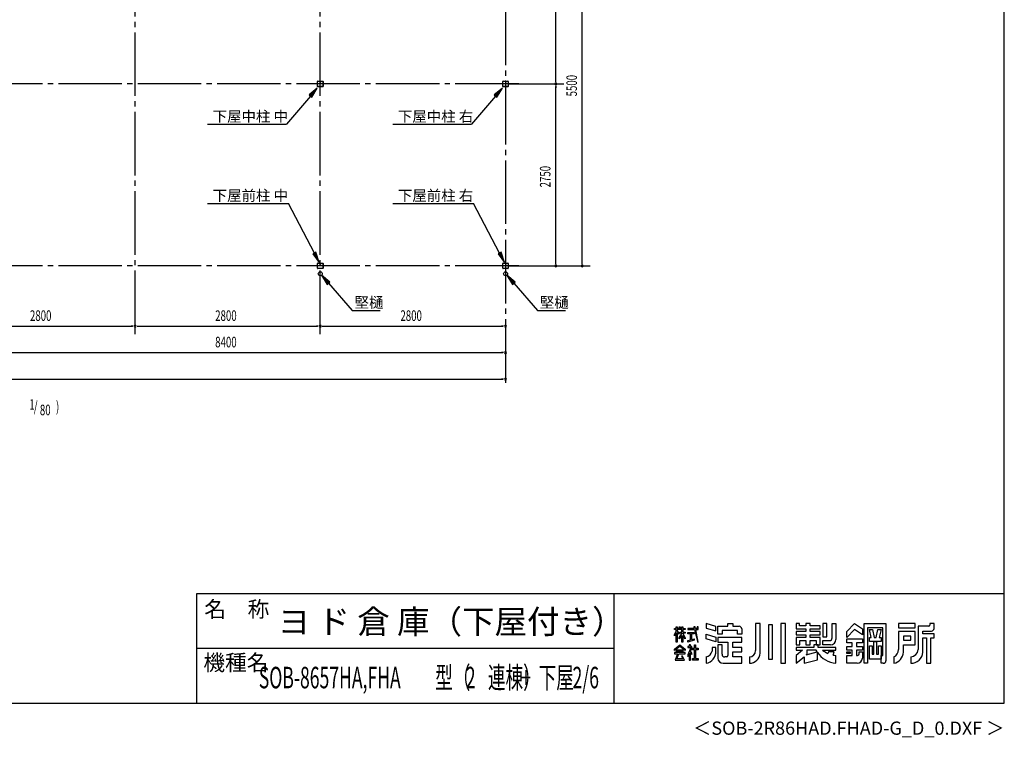
# Model space of a CAD drawing. Extents: x 868 to 32764, y 310 to 22484.
# Drawn here: x 17880 to 32764, y 310 to 11155 of the extents above; entities that cross this region are included whole.
import ezdxf
from ezdxf.enums import TextEntityAlignment as Align

# ---------------------------------------------------------------- set-up
doc = ezdxf.new("R2010")
doc.units = 0
doc.header["$LTSCALE"] = 80
doc.header["$MEASUREMENT"] = 0
doc.linetypes.add('1PL-M', pattern=[15, 12, -1, 1, -1])
for name, color, linetype in [('1PL-M1', 6, '1PL-M'), ('FILENAME', 7, 'CONTINUOUS'), ('HIKIDASHI', 6, 'CONTINUOUS'), ('NAME', 20, 'CONTINUOUS'), ('SUNPOU', 4, 'CONTINUOUS'), ('U1', 3, 'CONTINUOUS'), ('WAKUMOJI-01', 130, 'CONTINUOUS'), ('WAKUSEN-01', 50, 'CONTINUOUS'), ('WAKUSEN-02', 130, 'CONTINUOUS'), ('YODOROGO', 130, 'CONTINUOUS')]:
    doc.layers.add(name, color=color, linetype=linetype)
doc.styles.add('00', font='ROMANS', dxfattribs={"width": 0.666667, "bigfont": 'BIGFONT'})
doc.styles.add('01', font='ROMANS', dxfattribs={"height": 3, "bigfont": 'BIGFONT'})
doc.styles.add('FILENAME', font='romans', dxfattribs={"height": 200, "bigfont": 'bigfont'})
doc.styles.add('WAKUMOJI', font='SIMPLEX', dxfattribs={"height": 3, "bigfont": 'BIGFONT'})

msp = doc.modelspace()

# ---------------------------------------------------------------- linework, layer by layer
at = {"layer": '1PL-M1'}
for p, q in [((19624, 6403), (19624, 18913)), ((22424, 6403), (22424, 18913)), ((25224, 18628), (25224, 5603)), ((25424, 10185), (8224, 10185)), ((25424, 7435), (8224, 7435))]:
    msp.add_line(p, q, dxfattribs=at)
at = {"layer": 'HIKIDASHI'}
for p, q in [((22378, 10122), (22254, 10018)), ((22294, 9983), (22378, 10122)), ((25178, 10122), (25054, 10018)), ((25094, 9983), (25178, 10122)), ((22274, 10000), (21911, 9574)), ((22254, 10018), (22294, 9983)), ((25074, 10000), (24711, 9574)), ((25054, 10018), (25094, 9983)), ((20719, 9574), (21911, 9574)), ((23519, 9574), (24711, 9574)), ((20719, 8378), (21942, 8378)), ((22334, 7628), (21942, 8378)), ((23519, 8378), (24742, 8378)), ((25134, 7628), (24742, 8378)), ((22358, 7640), (22311, 7616)), ((22311, 7616), (22409, 7486)), ((22409, 7486), (22358, 7640)), ((25158, 7640), (25111, 7616)), ((25111, 7616), (25209, 7486)), ((25209, 7486), (25158, 7640)), ((22569, 7189), (22444, 7292)), ((22444, 7292), (22529, 7154)), ((22529, 7154), (22569, 7189)), ((22549, 7172), (22907, 6762)), ((25369, 7189), (25244, 7292)), ((25244, 7292), (25329, 7154)), ((25329, 7154), (25369, 7189)), ((25349, 7172), (25707, 6762)), ((22907, 6762), (23330, 6762)), ((25707, 6762), (26130, 6762))]:
    msp.add_line(p, q, dxfattribs=at)
for points in [[(22294, 9983), (22254, 10018), (22378, 10122)], [(25094, 9983), (25054, 10018), (25178, 10122)], [(22311, 7616), (22358, 7640), (22409, 7486)], [(25111, 7616), (25158, 7640), (25209, 7486)], [(22569, 7189), (22529, 7154), (22444, 7292)], [(25369, 7189), (25329, 7154), (25244, 7292)]]:
    msp.add_solid(points, dxfattribs=at)
at = {"layer": 'SUNPOU'}
for p, q in [((25984, 10225), (25984, 12895)), ((26384, 7475), (26384, 12895)), ((25264, 10185), (26104, 10185)), ((25984, 10215), (25984, 10245)), ((25984, 10155), (25984, 10125)), ((25984, 7475), (25984, 10145)), ((25984, 7465), (25984, 7495)), ((26384, 7465), (26384, 7495)), ((25264, 7435), (26504, 7435)), ((16864, 6523), (19584, 6523)), ((19594, 6523), (19564, 6523)), ((19654, 6523), (19684, 6523)), ((19664, 6523), (22384, 6523)), ((22394, 6523), (22364, 6523)), ((22454, 6523), (22484, 6523)), ((22464, 6523), (25184, 6523)), ((25194, 6523), (25164, 6523)), ((16864, 6123), (25184, 6123)), ((25194, 6123), (25164, 6123)), ((8464, 5723), (25184, 5723)), ((25194, 5723), (25164, 5723))]:
    msp.add_line(p, q, dxfattribs=at)
for centre, start, end in [((25984, 10185), 90, 270), ((25984, 10185), 90, 270), ((25984, 10185), 270, 90), ((25984, 10185), 270, 90), ((25984, 7435), 90, 270), ((25984, 7435), 270, 90), ((26384, 7435), 90, 270), ((26384, 7435), 270, 90), ((19624, 6523), 0, 180), ((19624, 6523), 0, 180), ((19624, 6523), 180, 0), ((19624, 6523), 180, 0), ((22424, 6523), 0, 180), ((22424, 6523), 0, 180), ((22424, 6523), 180, 0), ((22424, 6523), 180, 0), ((25224, 6523), 0, 180), ((25224, 6523), 180, 0), ((25224, 6123), 0, 180), ((25224, 6123), 180, 0), ((25224, 5723), 0, 180), ((25224, 5723), 180, 0)]:
    msp.add_arc(centre, 15, start, end, dxfattribs=at)
at = {"layer": 'U1'}
for p, q in [((22381, 10148), (22381, 10222)), ((22384, 10148), (22384, 10222)), ((22387, 10228), (22419, 10228)), ((22387, 10225), (22419, 10225)), ((22461, 10145), (22387, 10145)), ((22461, 10143), (22387, 10143)), ((22422, 10222), (22422, 10211)), ((22424, 10222), (22424, 10211)), ((22426, 10213), (22424, 10213)), ((22426, 10222), (22426, 10211)), ((22429, 10219), (22426, 10219)), ((22429, 10228), (22461, 10228)), ((22429, 10225), (22461, 10225)), ((22429, 10219), (22429, 10211)), ((22464, 10222), (22464, 10148)), ((22466, 10222), (22466, 10148)), ((25181, 10148), (25181, 10222)), ((25184, 10148), (25184, 10222)), ((25187, 10228), (25219, 10228)), ((25187, 10225), (25219, 10225)), ((25261, 10145), (25187, 10145)), ((25261, 10143), (25187, 10143)), ((25222, 10222), (25222, 10211)), ((25224, 10222), (25224, 10211)), ((25226, 10213), (25224, 10213)), ((25226, 10222), (25226, 10211)), ((25229, 10219), (25226, 10219)), ((25229, 10228), (25261, 10228)), ((25229, 10225), (25261, 10225)), ((25229, 10219), (25229, 10211)), ((25264, 10222), (25264, 10148)), ((25266, 10222), (25266, 10148)), ((22381, 7398), (22381, 7472)), ((22384, 7398), (22384, 7472)), ((22387, 7478), (22419, 7478)), ((22387, 7475), (22419, 7475)), ((22422, 7472), (22422, 7461)), ((22424, 7472), (22424, 7461)), ((22426, 7463), (22424, 7463)), ((22426, 7472), (22426, 7461)), ((22429, 7469), (22426, 7469)), ((22429, 7478), (22461, 7478)), ((22429, 7475), (22461, 7475)), ((22429, 7469), (22429, 7461)), ((22464, 7472), (22464, 7398)), ((22466, 7472), (22466, 7398)), ((25181, 7398), (25181, 7472)), ((25184, 7398), (25184, 7472)), ((25187, 7478), (25219, 7478)), ((25187, 7475), (25219, 7475)), ((25222, 7472), (25222, 7461)), ((25224, 7472), (25224, 7461)), ((25226, 7463), (25224, 7463)), ((25226, 7472), (25226, 7461)), ((25229, 7469), (25226, 7469)), ((25229, 7478), (25261, 7478)), ((25229, 7475), (25261, 7475)), ((25229, 7469), (25229, 7461)), ((25264, 7472), (25264, 7398)), ((25266, 7472), (25266, 7398)), ((22461, 7395), (22387, 7395)), ((22461, 7393), (22387, 7393)), ((25261, 7395), (25187, 7395)), ((25261, 7393), (25187, 7393))]:
    msp.add_line(p, q, dxfattribs=at)
for centre in [(22424, 7315), (25224, 7315)]:
    msp.add_circle(centre, 30, dxfattribs=at)
for centre, radius, start, end in [((22387, 10222), 5.2, 90, 180), ((22387, 10148), 5.2, 180, 270), ((22387, 10148), 5.2, 180, 270), ((22387, 10222), 3, 90, 180), ((22387, 10148), 3, 180, 270), ((22419, 10222), 5.2, 0, 90), ((22419, 10222), 3, 0, 90), ((22425, 10211), 3.45, 180, 0), ((22429, 10222), 5.2, 90, 180), ((22425, 10211), 1.15, 180, 0), ((22429, 10222), 3, 90, 180), ((22461, 10222), 5.2, 0, 90), ((22461, 10222), 3, 0, 90), ((22461, 10148), 5.2, 270, 0), ((22461, 10148), 3, 270, 0), ((25187, 10222), 5.2, 90, 180), ((25187, 10148), 5.2, 180, 270), ((25187, 10148), 5.2, 180, 270), ((25187, 10222), 3, 90, 180), ((25187, 10148), 3, 180, 270), ((25219, 10222), 5.2, 0, 90), ((25219, 10222), 3, 0, 90), ((25225, 10211), 3.45, 180, 0), ((25229, 10222), 5.2, 90, 180), ((25225, 10211), 1.15, 180, 0), ((25229, 10222), 3, 90, 180), ((25261, 10222), 5.2, 0, 90), ((25261, 10222), 3, 0, 90), ((25261, 10148), 5.2, 270, 0), ((25261, 10148), 3, 270, 0), ((22387, 7472), 5.2, 90, 180), ((22387, 7472), 3, 90, 180), ((22419, 7472), 5.2, 0, 90), ((22419, 7472), 3, 0, 90), ((22425, 7461), 3.45, 180, 0), ((22429, 7472), 5.2, 90, 180), ((22425, 7461), 1.15, 180, 0), ((22429, 7472), 3, 90, 180), ((22461, 7472), 5.2, 0, 90), ((22461, 7472), 3, 0, 90), ((25187, 7472), 5.2, 90, 180), ((25187, 7472), 3, 90, 180), ((25219, 7472), 5.2, 0, 90), ((25219, 7472), 3, 0, 90), ((25225, 7461), 3.45, 180, 0), ((25229, 7472), 5.2, 90, 180), ((25225, 7461), 1.15, 180, 0), ((25229, 7472), 3, 90, 180), ((25261, 7472), 5.2, 0, 90), ((25261, 7472), 3, 0, 90), ((22387, 7398), 5.2, 180, 270), ((22387, 7398), 5.2, 180, 270), ((22387, 7398), 3, 180, 270), ((22461, 7398), 5.2, 270, 0), ((22461, 7398), 3, 270, 0), ((25187, 7398), 5.2, 180, 270), ((25187, 7398), 5.2, 180, 270), ((25187, 7398), 3, 180, 270), ((25261, 7398), 5.2, 270, 0), ((25261, 7398), 3, 270, 0)]:
    msp.add_arc(centre, radius, start, end, dxfattribs=at)
at = {"layer": 'WAKUSEN-01'}
for p, q in [((32764, 828), (32764, 22484)), ((20560, 2484), (32764, 2484)), ((20560, 828), (20560, 2484)), ((868, 828), (32764, 828))]:
    msp.add_line(p, q, dxfattribs=at)
at = {"layer": 'WAKUSEN-02'}
for p, q in [((26868, 828), (26868, 2484)), ((20560, 1656), (26868, 1656))]:
    msp.add_line(p, q, dxfattribs=at)
at = {"layer": 'YODOROGO'}
for p, q in [((27778, 1956), (27802, 1956)), ((27778, 1940), (27778, 1956)), ((27802, 1940), (27778, 1940)), ((27802, 1980), (27818, 1980)), ((27802, 1956), (27802, 1980)), ((27802, 1915), (27802, 1940)), ((27818, 1980), (27818, 1956)), ((27818, 1956), (27850, 1956)), ((27818, 1940), (27818, 1918)), ((27890, 1940), (27818, 1940)), ((27850, 1980), (27866, 1980)), ((27850, 1956), (27850, 1980)), ((27866, 1980), (27866, 1956)), ((27866, 1956), (27890, 1956)), ((27890, 1980), (27906, 1980)), ((27890, 1956), (27890, 1980)), ((27890, 1901), (27890, 1940)), ((27906, 1980), (27906, 1956)), ((27906, 1956), (27938, 1956)), ((27906, 1940), (27906, 1901)), ((27938, 1940), (27906, 1940)), ((27938, 1956), (27938, 1940)), ((27978, 1956), (27978, 1940)), ((28077, 1956), (27978, 1956)), ((27978, 1940), (28080, 1940)), ((28071, 1980), (28077, 1956)), ((28091, 1980), (28071, 1980)), ((28080, 1940), (28130, 1748)), ((28096, 1956), (28091, 1980)), ((28122, 1956), (28096, 1956)), ((28099, 1940), (28138, 1940)), ((28138, 1748), (28099, 1940)), ((28122, 1980), (28122, 1956)), ((28138, 1980), (28122, 1980)), ((28138, 1956), (28138, 1980)), ((28138, 1940), (28138, 1956)), ((28402, 1985), (28258, 2028)), ((28258, 2028), (28258, 1960)), ((28258, 1960), (28402, 1917)), ((28402, 1917), (28402, 1985)), ((28434, 1988), (28586, 1988)), ((28434, 1868), (28434, 1988)), ((28586, 2028), (28658, 2028)), ((28586, 1988), (28586, 2028)), ((28658, 2028), (28658, 1988)), ((28658, 1988), (28754, 1988)), ((28794, 1948), (28794, 1868)), ((29002, 2028), (29002, 1620)), ((29074, 2028), (29002, 2028)), ((29074, 1580), (29074, 2028)), ((29198, 2008), (29198, 1492)), ((29262, 2008), (29198, 2008)), ((29262, 1492), (29262, 2008)), ((29386, 2028), (29386, 1428)), ((29458, 2028), (29386, 2028)), ((29458, 1428), (29458, 2028)), ((29618, 2028), (29618, 1948)), ((29666, 2028), (29618, 2028)), ((29618, 1948), (29766, 1948)), ((29666, 1996), (29666, 2028)), ((29766, 1996), (29666, 1996)), ((29766, 2028), (29766, 1996)), ((29830, 2028), (29766, 2028)), ((29766, 1948), (29766, 1908)), ((29830, 1996), (29830, 2028)), ((29978, 1996), (29830, 1996)), ((29830, 1948), (29978, 1948)), ((29830, 1908), (29830, 1948)), ((29978, 1948), (29978, 1996)), ((30082, 2028), (30022, 2028)), ((30022, 2028), (30022, 1828)), ((30082, 1828), (30082, 2028)), ((30162, 2028), (30218, 2028)), ((30162, 1812), (30162, 2028)), ((30218, 2028), (30218, 1788)), ((30382, 1908), (30498, 2028)), ((30498, 1940), (30382, 1820)), ((30498, 2028), (30618, 1948)), ((30618, 1860), (30498, 1940)), ((30618, 1948), (30618, 1860)), ((30646, 1428), (30646, 2028)), ((30646, 2028), (30974, 2028)), ((30698, 1964), (30698, 1428)), ((30926, 1964), (30698, 1964)), ((30724, 1940), (30772, 1940)), ((30750, 1820), (30724, 1940)), ((30772, 1940), (30798, 1820)), ((30826, 1820), (30852, 1940)), ((30852, 1940), (30900, 1940)), ((30900, 1940), (30874, 1820)), ((30926, 1548), (30926, 1964)), ((30974, 2028), (30974, 1468)), ((31414, 2028), (31166, 2028)), ((31166, 2028), (31166, 1964)), ((31166, 1964), (31414, 1964)), ((31414, 1964), (31414, 2028)), ((31462, 1988), (31462, 1636)), ((31622, 1988), (31462, 1988)), ((31638, 2028), (31638, 2004)), ((31702, 2028), (31638, 2028)), ((31702, 1956), (31702, 2028)), ((27778, 1860), (27802, 1915)), ((27802, 1891), (27778, 1844)), ((27778, 1844), (27778, 1860)), ((27802, 1748), (27802, 1891)), ((27818, 1918), (27842, 1884)), ((27818, 1894), (27818, 1748)), ((27842, 1868), (27818, 1894)), ((27842, 1884), (27842, 1868)), ((27850, 1813), (27890, 1880)), ((27890, 1848), (27850, 1797)), ((27850, 1797), (27850, 1813)), ((27858, 1901), (27890, 1901)), ((27858, 1885), (27858, 1901)), ((27890, 1885), (27858, 1885)), ((27890, 1880), (27890, 1885)), ((27890, 1748), (27890, 1848)), ((27906, 1901), (27938, 1901)), ((27906, 1885), (27906, 1881)), ((27938, 1885), (27906, 1885)), ((27906, 1881), (27938, 1813)), ((27906, 1849), (27906, 1748)), ((27938, 1797), (27906, 1849)), ((27938, 1901), (27938, 1885)), ((27938, 1813), (27938, 1797)), ((27978, 1893), (28078, 1893)), ((27978, 1873), (27978, 1893)), ((28022, 1873), (27978, 1873)), ((28022, 1785), (28022, 1873)), ((28034, 1873), (28034, 1787)), ((28078, 1873), (28034, 1873)), ((28034, 1787), (28078, 1799)), ((28078, 1893), (28078, 1873)), ((28078, 1799), (28078, 1776)), ((28258, 1868), (28402, 1825)), ((28258, 1796), (28258, 1868)), ((28402, 1753), (28258, 1796)), ((28402, 1825), (28402, 1753)), ((28498, 1868), (28434, 1868)), ((28794, 1820), (28434, 1820)), ((28434, 1820), (28434, 1748)), ((28730, 1924), (28498, 1924)), ((28498, 1924), (28498, 1868)), ((28730, 1868), (28730, 1924)), ((28794, 1868), (28730, 1868)), ((28794, 1748), (28794, 1820)), ((29618, 1908), (29618, 1860)), ((29766, 1908), (29618, 1908)), ((29618, 1860), (29766, 1860)), ((29618, 1820), (29618, 1708)), ((29766, 1820), (29618, 1820)), ((29766, 1860), (29766, 1820)), ((29978, 1908), (29830, 1908)), ((29830, 1860), (29978, 1860)), ((29830, 1820), (29830, 1860)), ((29978, 1820), (29830, 1820)), ((29978, 1860), (29978, 1908)), ((29978, 1708), (29978, 1820)), ((30022, 1828), (30082, 1828)), ((30382, 1820), (30382, 1908)), ((30382, 1796), (30618, 1796)), ((30382, 1736), (30382, 1796)), ((30618, 1796), (30618, 1736)), ((30724, 1820), (30750, 1820)), ((30724, 1756), (30724, 1820)), ((30798, 1820), (30826, 1820)), ((30874, 1820), (30900, 1820)), ((30900, 1820), (30900, 1756)), ((31414, 1908), (31166, 1908)), ((31166, 1908), (31166, 1636)), ((31238, 1836), (31238, 1780)), ((31350, 1836), (31238, 1836)), ((31350, 1780), (31350, 1836)), ((31414, 1708), (31414, 1908)), ((31534, 1916), (31662, 1916)), ((31534, 1876), (31534, 1916)), ((31702, 1876), (31534, 1876)), ((31534, 1596), (31534, 1812)), ((31534, 1812), (31590, 1812)), ((31590, 1812), (31590, 1428)), ((31654, 1428), (31654, 1812)), ((31654, 1812), (31702, 1812)), ((31702, 1812), (31702, 1876)), ((27778, 1644), (27858, 1708)), ((27858, 1684), (27778, 1620)), ((27778, 1620), (27778, 1644)), ((27818, 1748), (27802, 1748)), ((27858, 1708), (27938, 1644)), ((27938, 1620), (27858, 1684)), ((27906, 1748), (27890, 1748)), ((27938, 1644), (27938, 1620)), ((27978, 1772), (28022, 1785)), ((28078, 1776), (27978, 1748)), ((27978, 1748), (27978, 1772)), ((27978, 1684), (27978, 1668)), ((28002, 1684), (27978, 1684)), ((28026, 1668), (27978, 1557)), ((27978, 1668), (28026, 1668)), ((28002, 1708), (28002, 1684)), ((28018, 1708), (28002, 1708)), ((28018, 1684), (28018, 1708)), ((28041, 1684), (28018, 1684)), ((28020, 1611), (28041, 1660)), ((28041, 1660), (28041, 1684)), ((28050, 1656), (28082, 1656)), ((28050, 1632), (28050, 1656)), ((28082, 1656), (28082, 1708)), ((28082, 1708), (28098, 1708)), ((28098, 1708), (28098, 1656)), ((28098, 1656), (28138, 1656)), ((28130, 1748), (28138, 1748)), ((28138, 1656), (28138, 1632)), ((28402, 1668), (28346, 1668)), ((28346, 1668), (28346, 1612)), ((28402, 1612), (28402, 1668)), ((28434, 1748), (28586, 1748)), ((28434, 1708), (28434, 1508)), ((28498, 1708), (28434, 1708)), ((28498, 1564), (28498, 1708)), ((28586, 1748), (28586, 1548)), ((28658, 1668), (28658, 1748)), ((28658, 1748), (28794, 1748)), ((28794, 1668), (28658, 1668)), ((28794, 1604), (28794, 1668)), ((29618, 1708), (29674, 1708)), ((29618, 1668), (29618, 1628)), ((29886, 1668), (29618, 1668)), ((29618, 1668), (29618, 1628)), ((29886, 1668), (29618, 1668)), ((29674, 1708), (29674, 1772)), ((29674, 1772), (29766, 1772)), ((29766, 1772), (29766, 1708)), ((29766, 1708), (29830, 1708)), ((29830, 1772), (29922, 1772)), ((29830, 1708), (29830, 1772)), ((29950, 1708), (29886, 1708)), ((29950, 1708), (29886, 1708)), ((29886, 1708), (29886, 1668)), ((29886, 1708), (29886, 1668)), ((29922, 1772), (29922, 1708)), ((29922, 1708), (29978, 1708)), ((29950, 1668), (29950, 1708)), ((29950, 1668), (29950, 1708)), ((30218, 1668), (29950, 1668)), ((30218, 1668), (29950, 1668)), ((30022, 1772), (30122, 1772)), ((30022, 1708), (30022, 1772)), ((30138, 1708), (30022, 1708)), ((30218, 1628), (30218, 1668)), ((30218, 1628), (30218, 1668)), ((30466, 1736), (30382, 1736)), ((30382, 1628), (30382, 1680)), ((30382, 1680), (30466, 1680)), ((30466, 1680), (30466, 1736)), ((30618, 1736), (30530, 1736)), ((30530, 1736), (30530, 1680)), ((30530, 1680), (30618, 1680)), ((30618, 1680), (30618, 1628)), ((30900, 1756), (30724, 1756)), ((30724, 1492), (30724, 1692)), ((30724, 1692), (30764, 1692)), ((30764, 1692), (30764, 1564)), ((30792, 1564), (30792, 1756)), ((30792, 1756), (30832, 1756)), ((30832, 1756), (30832, 1564)), ((30860, 1564), (30860, 1692)), ((30860, 1692), (30900, 1692)), ((30900, 1692), (30900, 1492)), ((31238, 1780), (31350, 1780)), ((31238, 1596), (31238, 1708)), ((31238, 1708), (31414, 1708)), ((27778, 1589), (27778, 1569)), ((27938, 1589), (27778, 1589)), ((27778, 1569), (27825, 1569)), ((27825, 1569), (27786, 1476)), ((27810, 1609), (27810, 1633)), ((27810, 1633), (27906, 1633)), ((27906, 1609), (27810, 1609)), ((27816, 1496), (27845, 1569)), ((27902, 1496), (27816, 1496)), ((27845, 1569), (27938, 1569)), ((27885, 1536), (27902, 1496)), ((27901, 1536), (27885, 1536)), ((27930, 1476), (27901, 1536)), ((27906, 1633), (27906, 1609)), ((27938, 1569), (27938, 1589)), ((27978, 1533), (28002, 1580)), ((27978, 1557), (27978, 1533)), ((28002, 1580), (28002, 1476)), ((28018, 1585), (28042, 1563)), ((28018, 1476), (28018, 1585)), ((28042, 1583), (28020, 1611)), ((28042, 1563), (28042, 1583)), ((28082, 1632), (28050, 1632)), ((28050, 1500), (28082, 1500)), ((28050, 1476), (28050, 1500)), ((28082, 1500), (28082, 1632)), ((28098, 1632), (28098, 1500)), ((28138, 1632), (28098, 1632)), ((28098, 1500), (28138, 1500)), ((28138, 1500), (28138, 1476)), ((28258, 1524), (28258, 1428)), ((28562, 1524), (28538, 1524)), ((28658, 1604), (28794, 1604)), ((28658, 1524), (28658, 1604)), ((28794, 1524), (28658, 1524)), ((28794, 1428), (28794, 1524)), ((28914, 1524), (28914, 1428)), ((29198, 1492), (29262, 1492)), ((29713, 1628), (29618, 1548)), ((29618, 1628), (29713, 1628)), ((29713, 1628), (29618, 1548)), ((29618, 1628), (29713, 1628)), ((29618, 1548), (29618, 1428)), ((29618, 1548), (29618, 1428)), ((29618, 1428), (29738, 1528)), ((29618, 1428), (29738, 1528)), ((29738, 1528), (29738, 1428)), ((29738, 1528), (29738, 1428)), ((29771, 1557), (29934, 1600)), ((29778, 1562), (29771, 1557)), ((29918, 1628), (29778, 1628)), ((29778, 1628), (29778, 1562)), ((29938, 1481), (29938, 1595)), ((29938, 1481), (29938, 1595)), ((30018, 1628), (30218, 1628)), ((30018, 1628), (30218, 1628)), ((30106, 1604), (30098, 1576)), ((30106, 1604), (30098, 1576)), ((30190, 1604), (30106, 1604)), ((30190, 1604), (30106, 1604)), ((30178, 1552), (30190, 1604)), ((30178, 1552), (30190, 1604)), ((30218, 1428), (30218, 1548)), ((30218, 1428), (30218, 1548)), ((30466, 1628), (30382, 1628)), ((30382, 1602), (30434, 1602)), ((30382, 1574), (30382, 1602)), ((30434, 1574), (30382, 1574)), ((30382, 1548), (30466, 1548)), ((30382, 1428), (30382, 1548)), ((30386, 1598), (30430, 1598)), ((30386, 1578), (30386, 1598)), ((30430, 1578), (30386, 1578)), ((30390, 1594), (30426, 1594)), ((30390, 1582), (30390, 1594)), ((30426, 1582), (30390, 1582)), ((30394, 1590), (30422, 1590)), ((30394, 1586), (30394, 1590)), ((30422, 1586), (30394, 1586)), ((30422, 1590), (30422, 1586)), ((30426, 1594), (30426, 1582)), ((30430, 1598), (30430, 1578)), ((30434, 1602), (30434, 1574)), ((30466, 1548), (30466, 1628)), ((30618, 1628), (30530, 1628)), ((30530, 1628), (30530, 1548)), ((30530, 1548), (30546, 1548)), ((30570, 1600), (30618, 1600)), ((30570, 1572), (30570, 1600)), ((30618, 1600), (30618, 1508)), ((30900, 1492), (30724, 1492)), ((30764, 1564), (30792, 1564)), ((30832, 1564), (30860, 1564)), ((30900, 1548), (30926, 1548)), ((30900, 1428), (30900, 1548)), ((31094, 1524), (31094, 1428)), ((31350, 1528), (31350, 1428)), ((27786, 1476), (27930, 1476)), ((28002, 1476), (28018, 1476)), ((28138, 1476), (28050, 1476)), ((28514, 1428), (28794, 1428)), ((29386, 1428), (29458, 1428)), ((29738, 1428), (29938, 1481)), ((29738, 1428), (29938, 1481)), ((30538, 1428), (30382, 1428)), ((30698, 1428), (30646, 1428)), ((30934, 1428), (30900, 1428)), ((31590, 1428), (31654, 1428))]:
    msp.add_line(p, q, dxfattribs=at)
for centre, radius, start, end in [((28754, 1948), 40, 0, 90), ((31622, 2004), 16, 270, 0), ((31662, 1956), 40, 270, 0), ((30122, 1812), 40, 270, 0), ((30138, 1788), 80, 270, 0), ((28226, 1601), 176, 280.3644, 3.5415), ((28236, 1634), 112, 281.2491, 348.7509), ((28514, 1508), 80, 180, 270), ((28538, 1564), 40, 180, 270), ((28562, 1548), 24, 270, 0), ((28907, 1618), 94.7, 274.0524, 0.9267), ((28909, 1593), 165, 271.5351, 355.5273), ((30254, 1808), 382, 208.1411, 212.921), ((30254, 1808), 382, 213.9611, 264.4787), ((30254, 1808), 382, 213.9611, 264.4787), ((30230, 1869), 321, 228.6181, 245.6603), ((30230, 1869), 321, 228.6181, 245.6603), ((30230, 1869), 321, 260.6063, 267.779), ((30230, 1869), 321, 260.6063, 267.779), ((30538, 1508), 80, 270, 0), ((30546, 1572), 24, 270, 360), ((31040, 1638), 126, 295.3405, 359.189), ((31060, 1603), 178, 281.0263, 357.7711), ((31352, 1638), 110, 269.0041, 358.9126), ((31354, 1608), 180, 268.6285, 356.1664), ((30934, 1468), 40, 270, 0)]:
    msp.add_arc(centre, radius, start, end, dxfattribs=at)

# ---------------------------------------------------------------- texts
at = {"layer": 'FILENAME', "style": 'FILENAME'}
msp.add_text('＜SOB-2R86HAD.FHAD-G_D_0.DXF ＞', height=200, dxfattribs=at).set_placement((32764, 348), align=Align.RIGHT)
at = {"layer": 'HIKIDASHI', "style": '01'}
for s, p in [('下屋', (20797, 9614)), ('中柱 中', (21233, 9614)), ('下屋', (23597, 9614)), ('中柱 右', (24033, 9614)), ('下屋', (20797, 8418)), ('前柱 中', (21233, 8418)), ('下屋', (23597, 8418)), ('前柱 右', (24033, 8418)), ('堅樋', (22942, 6802)), ('堅樋', (25742, 6802))]:
    msp.add_text(s, height=160, dxfattribs=at).set_placement(p)
at = {"layer": 'HIKIDASHI', "style": '00', "width": 0.67}
for s, p in [('1', (18026, 5260)), ('/', (18093, 5229)), (')', (18428, 5229)), ('80', (18185, 5177))]:
    msp.add_text(s, height=160, dxfattribs=at).set_placement(p)
at = {"layer": 'NAME', "style": '01'}
msp.add_text('ヨ ド 倉 庫（下屋付き）', height=360, dxfattribs=at).set_placement((21781, 1878))
at = {"layer": 'NAME', "style": '00', "width": 0.6}
for s, p in [('SOB-8657HA,FHA', (21494, 1050)), ('型（\u3000連棟）', (24160, 1050)), ('2', (24624, 1050)), ('下屋', (25724, 1050)), ('2/6', (26237, 1050)), ('+', (25459, 1050))]:
    msp.add_text(s, height=325, dxfattribs=at).set_placement(p)
at = {"layer": 'SUNPOU', "style": '00', "width": 0.67}
for s, p in [('5500', (26304, 9996)), ('2750', (25904, 8621))]:
    msp.add_text(s, height=160, rotation=90, dxfattribs=at).set_placement(p)
for s, p in [('2800', (18035, 6603)), ('2800', (20835, 6603)), ('2800', (23635, 6603)), ('8400', (20835, 6203))]:
    msp.add_text(s, height=160, dxfattribs=at).set_placement(p)
at = {"layer": 'WAKUMOJI-01', "style": 'WAKUMOJI'}
for s, p in [('名\u3000称', (20670, 2126)), ('機種名', (20657, 1319))]:
    msp.add_text(s, height=240, dxfattribs=at).set_placement(p)

doc.saveas('drawing.dxf')
